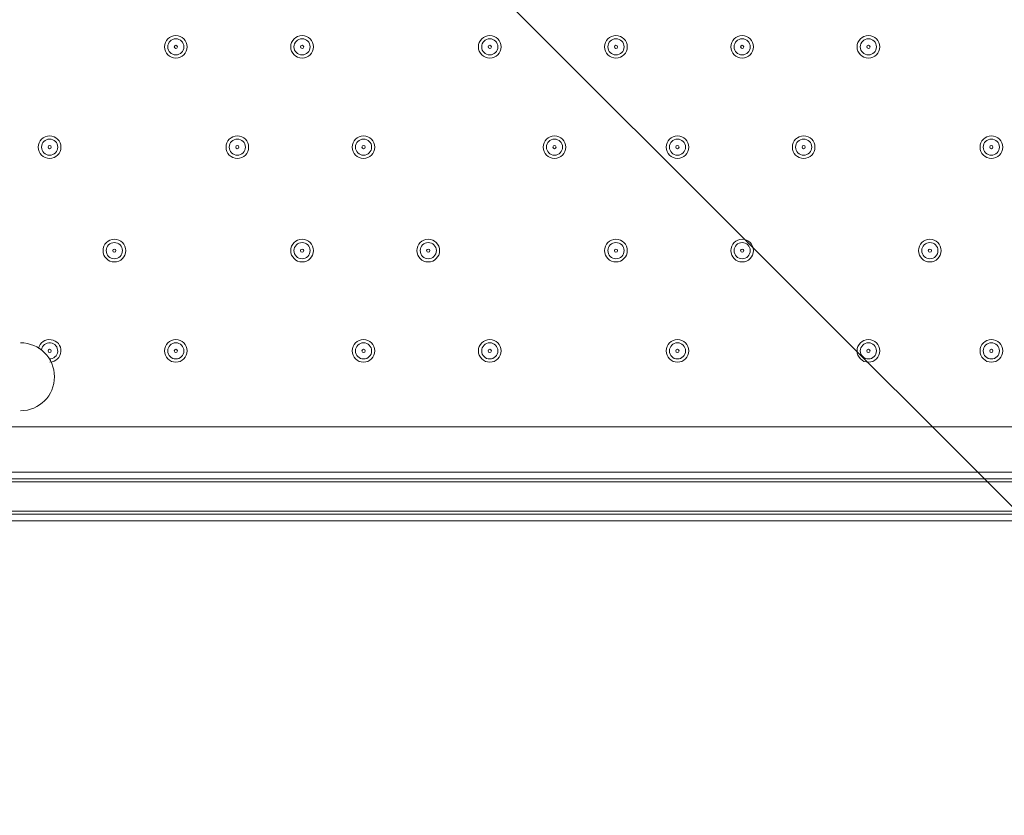
# Model space of a CAD drawing. Units: millimetres. Extents: x -2601 to 10584, y -9114 to 1122.
# Drawn here: x 4012 to 4398, y -4249 to -3937 of the extents above; entities that cross this region are included whole.
import ezdxf

# ---------------------------------------------------------------- set-up
doc = ezdxf.new("R2010")
doc.units = ezdxf.units.MM
doc.header["$MEASUREMENT"] = 0
doc.layers.add('Work Layer', color=7, linetype='Continuous', lineweight=0)

msp = doc.modelspace()

# ---------------------------------------------------------------- linework, layer by layer
at = {"layer": 'Work Layer', "color": 252, "lineweight": 9, "true_color": 0x919090}
msp.add_line((5623.18, -5350.22), (2280.8, -2007.83), dxfattribs=at)
at = {"layer": 'Work Layer', "color": 178, "lineweight": 5, "true_color": 0x000108}
for p, q in [((3922.36, -4096.74), (4617.05, -4096.74)), ((4691.98, -4114.52), (3847.43, -4114.52)), ((3839.81, -4118.33), (4755.48, -4118.33)), ((4755.48, -4129.76), (3839.81, -4129.76)), ((3837.27, -4133.57), (4755.48, -4133.57))]:
    msp.add_line(p, q, dxfattribs=at)
for points in [[(3839.81, -4117.06), (4755.48, -4117.06), (4765.64, -4117.06)], [(3839.81, -4117.06), (4755.48, -4117.06), (4765.64, -4117.06)], [(3839.81, -4131.03), (4755.48, -4131.03), (4765.64, -4131.03)], [(3839.81, -4131.03), (4755.48, -4131.03), (4765.64, -4131.03)]]:
    msp.add_lwpolyline(points, dxfattribs=at)
at = {"layer": 'Work Layer', "color": 240, "lineweight": 9, "true_color": 0xec1c24}
msp.add_open_spline([(8584.72, -1186.65), (9137, -1186.65), (9584.73, -1634.37), (9584.73, -2186.65), (9584.73, -2186.65), (9584.73, -3190.59), (9584.73, -3190.59), (9584.73, -3742.87), (9137, -4190.6), (8584.72, -4190.6), (8584.72, -4190.6), (8003.78, -4190.6), (8003.78, -4190.6), (7729.13, -4497.37), (7330.22, -4690.58), (6886.04, -4690.58), (6886.04, -4690.58), (6156.93, -4690.58), (6156.93, -4690.58), (6006.64, -5052.5), (5718.69, -5342.69), (5358.49, -5496.18), (6104.05, -5656.83), (6664.62, -6320.99), (6664.62, -7113.88), (6664.62, -8026.45), (5922.21, -8768.87), (5009.63, -8768.87), (4914.19, -8768.87), (4820.76, -8760.3), (4729.69, -8744.71), (4638.62, -8760.3), (4545.18, -8768.87), (4449.74, -8768.87), (4354.3, -8768.87), (4260.87, -8760.3), (4169.81, -8744.71), (4078.74, -8760.3), (3985.31, -8768.87), (3889.87, -8768.87), (3794.43, -8768.87), (3701.01, -8760.3), (3609.94, -8744.71), (3518.88, -8760.3), (3425.45, -8768.87), (3330.01, -8768.87), (3196.35, -8768.87), (3066.49, -8752.53), (2941.92, -8722.47), (2683.8, -8880.53), (2380.31, -8971.75), (2055.46, -8971.75), (2055.46, -8971.75), (-714.41, -8971.75), (-714.41, -8971.75), (-1653.3, -8971.75), (-2414.41, -8210.63), (-2414.41, -7271.74), (-2414.41, -7271.74), (-2414.41, -6958.06), (-2414.41, -6958.06), (-2414.41, -6019.17), (-1653.3, -5258.06), (-714.41, -5258.06), (-714.41, -5258.06), (1873.07, -5258.06), (1873.07, -5258.06), (1671.39, -5086.33), (1515.88, -4862.25), (1427.38, -4606.71), (840.14, -4403.32), (418.3, -3845.76), (418.3, -3189.33), (418.3, -3189.33), (418.3, -2186.65), (418.3, -2186.65), (418.3, -1358.23), (1089.87, -686.66), (1918.3, -686.66), (1918.3, -686.66), (2015.49, -686.66), (2015.49, -686.66), (2366.46, -366.25), (2832.93, -170.36), (3344.5, -170.36), (3856.02, -170.36), (4322.31, -366.29), (4673.19, -686.66), (4673.19, -686.66), (4771.23, -686.66), (4771.23, -686.66), (4771.23, -686.66), (6886.04, -686.66), (6886.04, -686.66), (7330.22, -686.66), (7729.13, -879.87), (8003.78, -1186.65), (8003.78, -1186.65), (8584.72, -1186.65), (8584.72, -1186.65)], degree=3, knots=[0, 0, 0, 0, 1, 1, 1, 2, 2, 2, 3, 3, 3, 4, 4, 4, 5, 5, 5, 6, 6, 6, 7, 7, 7, 8, 8, 8, 9, 9, 9, 10, 10, 10, 11, 11, 11, 12, 12, 12, 13, 13, 13, 14, 14, 14, 15, 15, 15, 16, 16, 16, 17, 17, 17, 18, 18, 18, 19, 19, 19, 20, 20, 20, 21, 21, 21, 22, 22, 22, 23, 23, 23, 24, 24, 24, 25, 25, 25, 26, 26, 26, 27, 27, 27, 28, 28, 28, 29, 29, 29, 30, 30, 30, 31, 31, 31, 32, 32, 32, 33, 33, 33, 33], dxfattribs=at)
at = {"layer": 'Work Layer', "color": 252, "lineweight": 9, "true_color": 0x919090}
msp.add_open_spline([(4673.19, -686.66), (4673.19, -686.66), (3769.81, -686.66), (3769.81, -686.66), (2941.39, -686.66), (2269.82, -1358.23), (2269.82, -2186.65), (2269.82, -2186.65), (2269.82, -4115.79), (2269.82, -4115.79), (2269.82, -4944.21), (2941.39, -5615.78), (3769.81, -5615.78), (3769.81, -5615.78), (4771.23, -5615.78), (4771.23, -5615.78), (4979.7, -5615.78), (5178.21, -5573.25), (5358.58, -5496.39)], degree=3, knots=[0, 0, 0, 0, 1, 1, 1, 2, 2, 2, 3, 3, 3, 4, 4, 4, 5, 5, 5, 6, 6, 6, 6], dxfattribs=at)
at = {"layer": 'Work Layer', "color": 178, "lineweight": 5, "true_color": 0x000108}
for points, knots in [([(4072.85, -3951.96), (4075.31, -3951.96), (4077.3, -3949.97), (4077.3, -3947.51), (4077.3, -3945.06), (4075.31, -3943.07), (4072.85, -3943.07), (4070.4, -3943.07), (4068.41, -3945.06), (4068.41, -3947.51), (4068.41, -3949.97), (4070.4, -3951.96), (4072.85, -3951.96)], [0, 0, 0, 0, 1, 1, 1, 2, 2, 2, 3, 3, 3, 4, 4, 4, 4]), ([(4072.85, -3944.34), (4071.1, -3944.34), (4069.68, -3945.76), (4069.68, -3947.51), (4069.68, -3949.27), (4071.1, -3950.69), (4072.85, -3950.69), (4074.6, -3950.69), (4076.03, -3949.27), (4076.03, -3947.51), (4076.03, -3945.76), (4074.6, -3944.34), (4072.85, -3944.34)], [0, 0, 0, 0, 1, 1, 1, 2, 2, 2, 3, 3, 3, 4, 4, 4, 4]), ([(4122.38, -3951.96), (4124.84, -3951.96), (4126.83, -3949.97), (4126.83, -3947.51), (4126.83, -3945.06), (4124.84, -3943.07), (4122.38, -3943.07), (4119.93, -3943.07), (4117.94, -3945.06), (4117.94, -3947.51), (4117.94, -3949.97), (4119.93, -3951.96), (4122.38, -3951.96)], [0, 0, 0, 0, 1, 1, 1, 2, 2, 2, 3, 3, 3, 4, 4, 4, 4]), ([(4122.38, -3944.34), (4120.63, -3944.34), (4119.21, -3945.76), (4119.21, -3947.51), (4119.21, -3949.27), (4120.63, -3950.69), (4122.38, -3950.69), (4124.13, -3950.69), (4125.56, -3949.27), (4125.56, -3947.51), (4125.56, -3945.76), (4124.13, -3944.34), (4122.38, -3944.34)], [0, 0, 0, 0, 1, 1, 1, 2, 2, 2, 3, 3, 3, 4, 4, 4, 4]), ([(4196.04, -3951.96), (4198.5, -3951.96), (4200.49, -3949.97), (4200.49, -3947.51), (4200.49, -3945.06), (4198.5, -3943.07), (4196.04, -3943.07), (4193.59, -3943.07), (4191.6, -3945.06), (4191.6, -3947.51), (4191.6, -3949.97), (4193.59, -3951.96), (4196.04, -3951.96)], [0, 0, 0, 0, 1, 1, 1, 2, 2, 2, 3, 3, 3, 4, 4, 4, 4]), ([(4196.04, -3944.34), (4194.29, -3944.34), (4192.87, -3945.76), (4192.87, -3947.51), (4192.87, -3949.27), (4194.29, -3950.69), (4196.04, -3950.69), (4197.79, -3950.69), (4199.22, -3949.27), (4199.22, -3947.51), (4199.22, -3945.76), (4197.79, -3944.34), (4196.04, -3944.34)], [0, 0, 0, 0, 1, 1, 1, 2, 2, 2, 3, 3, 3, 4, 4, 4, 4]), ([(4245.57, -3951.96), (4248.03, -3951.96), (4250.02, -3949.97), (4250.02, -3947.51), (4250.02, -3945.06), (4248.03, -3943.07), (4245.57, -3943.07), (4243.12, -3943.07), (4241.13, -3945.06), (4241.13, -3947.51), (4241.13, -3949.97), (4243.12, -3951.96), (4245.57, -3951.96)], [0, 0, 0, 0, 1, 1, 1, 2, 2, 2, 3, 3, 3, 4, 4, 4, 4]), ([(4245.57, -3944.34), (4243.82, -3944.34), (4242.4, -3945.76), (4242.4, -3947.51), (4242.4, -3949.27), (4243.82, -3950.69), (4245.57, -3950.69), (4247.32, -3950.69), (4248.75, -3949.27), (4248.75, -3947.51), (4248.75, -3945.76), (4247.32, -3944.34), (4245.57, -3944.34)], [0, 0, 0, 0, 1, 1, 1, 2, 2, 2, 3, 3, 3, 4, 4, 4, 4]), ([(4295.1, -3951.96), (4297.56, -3951.96), (4299.55, -3949.97), (4299.55, -3947.51), (4299.55, -3945.06), (4297.56, -3943.07), (4295.1, -3943.07), (4292.65, -3943.07), (4290.66, -3945.06), (4290.66, -3947.51), (4290.66, -3949.97), (4292.65, -3951.96), (4295.1, -3951.96)], [0, 0, 0, 0, 1, 1, 1, 2, 2, 2, 3, 3, 3, 4, 4, 4, 4]), ([(4295.1, -3944.34), (4293.35, -3944.34), (4291.93, -3945.76), (4291.93, -3947.51), (4291.93, -3949.27), (4293.35, -3950.69), (4295.1, -3950.69), (4296.85, -3950.69), (4298.28, -3949.27), (4298.28, -3947.51), (4298.28, -3945.76), (4296.85, -3944.34), (4295.1, -3944.34)], [0, 0, 0, 0, 1, 1, 1, 2, 2, 2, 3, 3, 3, 4, 4, 4, 4]), ([(4344.63, -3951.96), (4347.09, -3951.96), (4349.08, -3949.97), (4349.08, -3947.51), (4349.08, -3945.06), (4347.09, -3943.07), (4344.63, -3943.07), (4342.18, -3943.07), (4340.19, -3945.06), (4340.19, -3947.51), (4340.19, -3949.97), (4342.18, -3951.96), (4344.63, -3951.96)], [0, 0, 0, 0, 1, 1, 1, 2, 2, 2, 3, 3, 3, 4, 4, 4, 4]), ([(4344.63, -3944.34), (4342.88, -3944.34), (4341.46, -3945.76), (4341.46, -3947.51), (4341.46, -3949.27), (4342.88, -3950.69), (4344.63, -3950.69), (4346.38, -3950.69), (4347.81, -3949.27), (4347.81, -3947.51), (4347.81, -3945.76), (4346.38, -3944.34), (4344.63, -3944.34)], [0, 0, 0, 0, 1, 1, 1, 2, 2, 2, 3, 3, 3, 4, 4, 4, 4]), ([(4072.85, -3946.88), (4072.5, -3946.88), (4072.22, -3947.16), (4072.22, -3947.51), (4072.22, -3947.86), (4072.5, -3948.15), (4072.85, -3948.15), (4073.2, -3948.15), (4073.49, -3947.87), (4073.49, -3947.51), (4073.49, -3947.16), (4073.2, -3946.88), (4072.85, -3946.88)], [0, 0, 0, 0, 1, 1, 1, 2, 2, 2, 3, 3, 3, 4, 4, 4, 4]), ([(4122.38, -3946.88), (4122.03, -3946.88), (4121.75, -3947.16), (4121.75, -3947.51), (4121.75, -3947.86), (4122.03, -3948.15), (4122.38, -3948.15), (4122.73, -3948.15), (4123.02, -3947.87), (4123.02, -3947.51), (4123.02, -3947.16), (4122.73, -3946.88), (4122.38, -3946.88)], [0, 0, 0, 0, 1, 1, 1, 2, 2, 2, 3, 3, 3, 4, 4, 4, 4]), ([(4196.04, -3946.88), (4195.69, -3946.88), (4195.41, -3947.16), (4195.41, -3947.51), (4195.41, -3947.86), (4195.69, -3948.15), (4196.04, -3948.15), (4196.39, -3948.15), (4196.68, -3947.87), (4196.68, -3947.51), (4196.68, -3947.16), (4196.39, -3946.88), (4196.04, -3946.88)], [0, 0, 0, 0, 1, 1, 1, 2, 2, 2, 3, 3, 3, 4, 4, 4, 4]), ([(4245.57, -3946.88), (4245.22, -3946.88), (4244.94, -3947.16), (4244.94, -3947.51), (4244.94, -3947.86), (4245.22, -3948.15), (4245.57, -3948.15), (4245.92, -3948.15), (4246.21, -3947.87), (4246.21, -3947.51), (4246.21, -3947.16), (4245.92, -3946.88), (4245.57, -3946.88)], [0, 0, 0, 0, 1, 1, 1, 2, 2, 2, 3, 3, 3, 4, 4, 4, 4]), ([(4295.1, -3946.88), (4294.75, -3946.88), (4294.47, -3947.16), (4294.47, -3947.51), (4294.47, -3947.86), (4294.75, -3948.15), (4295.1, -3948.15), (4295.45, -3948.15), (4295.74, -3947.87), (4295.74, -3947.51), (4295.74, -3947.16), (4295.45, -3946.88), (4295.1, -3946.88)], [0, 0, 0, 0, 1, 1, 1, 2, 2, 2, 3, 3, 3, 4, 4, 4, 4]), ([(4344.63, -3946.88), (4344.28, -3946.88), (4344, -3947.16), (4344, -3947.51), (4344, -3947.86), (4344.28, -3948.15), (4344.63, -3948.15), (4344.98, -3948.15), (4345.27, -3947.87), (4345.27, -3947.51), (4345.27, -3947.16), (4344.98, -3946.88), (4344.63, -3946.88)], [0, 0, 0, 0, 1, 1, 1, 2, 2, 2, 3, 3, 3, 4, 4, 4, 4]), ([(4023.32, -3991.33), (4025.78, -3991.33), (4027.77, -3989.34), (4027.77, -3986.88), (4027.77, -3984.43), (4025.78, -3982.44), (4023.32, -3982.44), (4020.87, -3982.44), (4018.88, -3984.43), (4018.88, -3986.88), (4018.88, -3989.34), (4020.87, -3991.33), (4023.32, -3991.33)], [0, 0, 0, 0, 1, 1, 1, 2, 2, 2, 3, 3, 3, 4, 4, 4, 4]), ([(4023.32, -3983.71), (4021.57, -3983.71), (4020.15, -3985.13), (4020.15, -3986.88), (4020.15, -3988.64), (4021.57, -3990.06), (4023.32, -3990.06), (4025.07, -3990.06), (4026.5, -3988.64), (4026.5, -3986.88), (4026.5, -3985.13), (4025.07, -3983.71), (4023.32, -3983.71)], [0, 0, 0, 0, 1, 1, 1, 2, 2, 2, 3, 3, 3, 4, 4, 4, 4]), ([(4096.98, -3991.33), (4099.44, -3991.33), (4101.43, -3989.34), (4101.43, -3986.88), (4101.43, -3984.43), (4099.44, -3982.44), (4096.98, -3982.44), (4094.53, -3982.44), (4092.54, -3984.43), (4092.54, -3986.88), (4092.54, -3989.34), (4094.53, -3991.33), (4096.98, -3991.33)], [0, 0, 0, 0, 1, 1, 1, 2, 2, 2, 3, 3, 3, 4, 4, 4, 4]), ([(4096.98, -3983.71), (4095.23, -3983.71), (4093.81, -3985.13), (4093.81, -3986.88), (4093.81, -3988.64), (4095.23, -3990.06), (4096.98, -3990.06), (4098.74, -3990.06), (4100.16, -3988.64), (4100.16, -3986.88), (4100.16, -3985.13), (4098.74, -3983.71), (4096.98, -3983.71)], [0, 0, 0, 0, 1, 1, 1, 2, 2, 2, 3, 3, 3, 4, 4, 4, 4]), ([(4146.51, -3991.33), (4148.97, -3991.33), (4150.96, -3989.34), (4150.96, -3986.88), (4150.96, -3984.43), (4148.97, -3982.44), (4146.51, -3982.44), (4144.06, -3982.44), (4142.07, -3984.43), (4142.07, -3986.88), (4142.07, -3989.34), (4144.06, -3991.33), (4146.51, -3991.33)], [0, 0, 0, 0, 1, 1, 1, 2, 2, 2, 3, 3, 3, 4, 4, 4, 4]), ([(4146.51, -3983.71), (4144.76, -3983.71), (4143.34, -3985.13), (4143.34, -3986.88), (4143.34, -3988.64), (4144.76, -3990.06), (4146.51, -3990.06), (4148.27, -3990.06), (4149.69, -3988.64), (4149.69, -3986.88), (4149.69, -3985.13), (4148.27, -3983.71), (4146.51, -3983.71)], [0, 0, 0, 0, 1, 1, 1, 2, 2, 2, 3, 3, 3, 4, 4, 4, 4]), ([(4221.44, -3991.33), (4223.9, -3991.33), (4225.89, -3989.34), (4225.89, -3986.88), (4225.89, -3984.43), (4223.9, -3982.44), (4221.44, -3982.44), (4218.99, -3982.44), (4217, -3984.43), (4217, -3986.88), (4217, -3989.34), (4218.99, -3991.33), (4221.44, -3991.33)], [0, 0, 0, 0, 1, 1, 1, 2, 2, 2, 3, 3, 3, 4, 4, 4, 4]), ([(4221.44, -3983.71), (4219.69, -3983.71), (4218.27, -3985.13), (4218.27, -3986.88), (4218.27, -3988.64), (4219.69, -3990.06), (4221.44, -3990.06), (4223.2, -3990.06), (4224.62, -3988.64), (4224.62, -3986.88), (4224.62, -3985.13), (4223.2, -3983.71), (4221.44, -3983.71)], [0, 0, 0, 0, 1, 1, 1, 2, 2, 2, 3, 3, 3, 4, 4, 4, 4]), ([(4269.7, -3991.33), (4272.16, -3991.33), (4274.15, -3989.34), (4274.15, -3986.88), (4274.15, -3984.43), (4272.16, -3982.44), (4269.7, -3982.44), (4267.25, -3982.44), (4265.26, -3984.43), (4265.26, -3986.88), (4265.26, -3989.34), (4267.25, -3991.33), (4269.7, -3991.33)], [0, 0, 0, 0, 1, 1, 1, 2, 2, 2, 3, 3, 3, 4, 4, 4, 4]), ([(4269.7, -3983.71), (4267.95, -3983.71), (4266.53, -3985.13), (4266.53, -3986.88), (4266.53, -3988.64), (4267.95, -3990.06), (4269.7, -3990.06), (4271.46, -3990.06), (4272.88, -3988.64), (4272.88, -3986.88), (4272.88, -3985.13), (4271.46, -3983.71), (4269.7, -3983.71)], [0, 0, 0, 0, 1, 1, 1, 2, 2, 2, 3, 3, 3, 4, 4, 4, 4]), ([(4319.23, -3991.33), (4321.69, -3991.33), (4323.68, -3989.34), (4323.68, -3986.88), (4323.68, -3984.43), (4321.69, -3982.44), (4319.23, -3982.44), (4316.78, -3982.44), (4314.79, -3984.43), (4314.79, -3986.88), (4314.79, -3989.34), (4316.78, -3991.33), (4319.23, -3991.33)], [0, 0, 0, 0, 1, 1, 1, 2, 2, 2, 3, 3, 3, 4, 4, 4, 4]), ([(4319.23, -3983.71), (4317.48, -3983.71), (4316.06, -3985.13), (4316.06, -3986.88), (4316.06, -3988.64), (4317.48, -3990.06), (4319.23, -3990.06), (4320.99, -3990.06), (4322.41, -3988.64), (4322.41, -3986.88), (4322.41, -3985.13), (4320.99, -3983.71), (4319.23, -3983.71)], [0, 0, 0, 0, 1, 1, 1, 2, 2, 2, 3, 3, 3, 4, 4, 4, 4]), ([(4392.89, -3991.33), (4395.35, -3991.33), (4397.34, -3989.34), (4397.34, -3986.88), (4397.34, -3984.43), (4395.35, -3982.44), (4392.89, -3982.44), (4390.44, -3982.44), (4388.45, -3984.43), (4388.45, -3986.88), (4388.45, -3989.34), (4390.44, -3991.33), (4392.89, -3991.33)], [0, 0, 0, 0, 1, 1, 1, 2, 2, 2, 3, 3, 3, 4, 4, 4, 4]), ([(4392.89, -3983.71), (4391.14, -3983.71), (4389.72, -3985.13), (4389.72, -3986.88), (4389.72, -3988.64), (4391.14, -3990.06), (4392.89, -3990.06), (4394.65, -3990.06), (4396.07, -3988.64), (4396.07, -3986.88), (4396.07, -3985.13), (4394.65, -3983.71), (4392.89, -3983.71)], [0, 0, 0, 0, 1, 1, 1, 2, 2, 2, 3, 3, 3, 4, 4, 4, 4]), ([(4023.32, -3986.25), (4022.97, -3986.25), (4022.69, -3986.53), (4022.69, -3986.88), (4022.69, -3987.23), (4022.97, -3987.52), (4023.32, -3987.52), (4023.67, -3987.52), (4023.96, -3987.24), (4023.96, -3986.88), (4023.96, -3986.53), (4023.67, -3986.25), (4023.32, -3986.25)], [0, 0, 0, 0, 1, 1, 1, 2, 2, 2, 3, 3, 3, 4, 4, 4, 4]), ([(4096.98, -3986.25), (4096.63, -3986.25), (4096.35, -3986.53), (4096.35, -3986.88), (4096.35, -3987.23), (4096.63, -3987.52), (4096.98, -3987.52), (4097.33, -3987.52), (4097.62, -3987.24), (4097.62, -3986.88), (4097.62, -3986.53), (4097.33, -3986.25), (4096.98, -3986.25)], [0, 0, 0, 0, 1, 1, 1, 2, 2, 2, 3, 3, 3, 4, 4, 4, 4]), ([(4146.51, -3986.25), (4146.16, -3986.25), (4145.88, -3986.53), (4145.88, -3986.88), (4145.88, -3987.23), (4146.16, -3987.52), (4146.51, -3987.52), (4146.86, -3987.52), (4147.15, -3987.24), (4147.15, -3986.88), (4147.15, -3986.53), (4146.86, -3986.25), (4146.51, -3986.25)], [0, 0, 0, 0, 1, 1, 1, 2, 2, 2, 3, 3, 3, 4, 4, 4, 4]), ([(4221.44, -3986.25), (4221.09, -3986.25), (4220.81, -3986.53), (4220.81, -3986.88), (4220.81, -3987.23), (4221.09, -3987.52), (4221.44, -3987.52), (4221.79, -3987.52), (4222.08, -3987.24), (4222.08, -3986.88), (4222.08, -3986.53), (4221.79, -3986.25), (4221.44, -3986.25)], [0, 0, 0, 0, 1, 1, 1, 2, 2, 2, 3, 3, 3, 4, 4, 4, 4]), ([(4269.7, -3986.25), (4269.35, -3986.25), (4269.07, -3986.53), (4269.07, -3986.88), (4269.07, -3987.23), (4269.35, -3987.52), (4269.7, -3987.52), (4270.05, -3987.52), (4270.34, -3987.24), (4270.34, -3986.88), (4270.34, -3986.53), (4270.05, -3986.25), (4269.7, -3986.25)], [0, 0, 0, 0, 1, 1, 1, 2, 2, 2, 3, 3, 3, 4, 4, 4, 4]), ([(4319.23, -3986.25), (4318.88, -3986.25), (4318.6, -3986.53), (4318.6, -3986.88), (4318.6, -3987.23), (4318.88, -3987.52), (4319.23, -3987.52), (4319.58, -3987.52), (4319.87, -3987.24), (4319.87, -3986.88), (4319.87, -3986.53), (4319.58, -3986.25), (4319.23, -3986.25)], [0, 0, 0, 0, 1, 1, 1, 2, 2, 2, 3, 3, 3, 4, 4, 4, 4]), ([(4392.89, -3986.25), (4392.54, -3986.25), (4392.26, -3986.53), (4392.26, -3986.88), (4392.26, -3987.23), (4392.54, -3987.52), (4392.89, -3987.52), (4393.24, -3987.52), (4393.53, -3987.24), (4393.53, -3986.88), (4393.53, -3986.53), (4393.24, -3986.25), (4392.89, -3986.25)], [0, 0, 0, 0, 1, 1, 1, 2, 2, 2, 3, 3, 3, 4, 4, 4, 4]), ([(4048.72, -4031.97), (4051.18, -4031.97), (4053.17, -4029.98), (4053.17, -4027.52), (4053.17, -4025.07), (4051.18, -4023.08), (4048.72, -4023.08), (4046.27, -4023.08), (4044.28, -4025.07), (4044.28, -4027.52), (4044.28, -4029.98), (4046.27, -4031.97), (4048.72, -4031.97)], [0, 0, 0, 0, 1, 1, 1, 2, 2, 2, 3, 3, 3, 4, 4, 4, 4]), ([(4048.72, -4024.35), (4046.97, -4024.35), (4045.55, -4025.77), (4045.55, -4027.52), (4045.55, -4029.28), (4046.97, -4030.7), (4048.72, -4030.7), (4050.48, -4030.7), (4051.9, -4029.28), (4051.9, -4027.52), (4051.9, -4025.77), (4050.48, -4024.35), (4048.72, -4024.35)], [0, 0, 0, 0, 1, 1, 1, 2, 2, 2, 3, 3, 3, 4, 4, 4, 4]), ([(4122.38, -4031.97), (4124.84, -4031.97), (4126.83, -4029.98), (4126.83, -4027.52), (4126.83, -4025.07), (4124.84, -4023.08), (4122.38, -4023.08), (4119.93, -4023.08), (4117.94, -4025.07), (4117.94, -4027.52), (4117.94, -4029.98), (4119.93, -4031.97), (4122.38, -4031.97)], [0, 0, 0, 0, 1, 1, 1, 2, 2, 2, 3, 3, 3, 4, 4, 4, 4]), ([(4122.38, -4024.35), (4120.63, -4024.35), (4119.21, -4025.77), (4119.21, -4027.52), (4119.21, -4029.28), (4120.63, -4030.7), (4122.38, -4030.7), (4124.13, -4030.7), (4125.56, -4029.28), (4125.56, -4027.52), (4125.56, -4025.77), (4124.13, -4024.35), (4122.38, -4024.35)], [0, 0, 0, 0, 1, 1, 1, 2, 2, 2, 3, 3, 3, 4, 4, 4, 4]), ([(4171.91, -4031.97), (4174.37, -4031.97), (4176.36, -4029.98), (4176.36, -4027.52), (4176.36, -4025.07), (4174.37, -4023.08), (4171.91, -4023.08), (4169.46, -4023.08), (4167.47, -4025.07), (4167.47, -4027.52), (4167.47, -4029.98), (4169.46, -4031.97), (4171.91, -4031.97)], [0, 0, 0, 0, 1, 1, 1, 2, 2, 2, 3, 3, 3, 4, 4, 4, 4]), ([(4171.91, -4024.35), (4170.16, -4024.35), (4168.74, -4025.77), (4168.74, -4027.52), (4168.74, -4029.28), (4170.16, -4030.7), (4171.91, -4030.7), (4173.67, -4030.7), (4175.09, -4029.28), (4175.09, -4027.52), (4175.09, -4025.77), (4173.67, -4024.35), (4171.91, -4024.35)], [0, 0, 0, 0, 1, 1, 1, 2, 2, 2, 3, 3, 3, 4, 4, 4, 4]), ([(4245.57, -4031.97), (4248.03, -4031.97), (4250.02, -4029.98), (4250.02, -4027.52), (4250.02, -4025.07), (4248.03, -4023.08), (4245.57, -4023.08), (4243.12, -4023.08), (4241.13, -4025.07), (4241.13, -4027.52), (4241.13, -4029.98), (4243.12, -4031.97), (4245.57, -4031.97)], [0, 0, 0, 0, 1, 1, 1, 2, 2, 2, 3, 3, 3, 4, 4, 4, 4]), ([(4245.57, -4024.35), (4243.82, -4024.35), (4242.4, -4025.77), (4242.4, -4027.52), (4242.4, -4029.28), (4243.82, -4030.7), (4245.57, -4030.7), (4247.32, -4030.7), (4248.75, -4029.28), (4248.75, -4027.52), (4248.75, -4025.77), (4247.32, -4024.35), (4245.57, -4024.35)], [0, 0, 0, 0, 1, 1, 1, 2, 2, 2, 3, 3, 3, 4, 4, 4, 4]), ([(4295.1, -4031.97), (4297.56, -4031.97), (4299.55, -4029.98), (4299.55, -4027.52), (4299.55, -4025.07), (4297.56, -4023.08), (4295.1, -4023.08), (4292.65, -4023.08), (4290.66, -4025.07), (4290.66, -4027.52), (4290.66, -4029.98), (4292.65, -4031.97), (4295.1, -4031.97)], [0, 0, 0, 0, 1, 1, 1, 2, 2, 2, 3, 3, 3, 4, 4, 4, 4]), ([(4295.1, -4024.35), (4293.35, -4024.35), (4291.93, -4025.77), (4291.93, -4027.52), (4291.93, -4029.28), (4293.35, -4030.7), (4295.1, -4030.7), (4296.85, -4030.7), (4298.28, -4029.28), (4298.28, -4027.52), (4298.28, -4025.77), (4296.85, -4024.35), (4295.1, -4024.35)], [0, 0, 0, 0, 1, 1, 1, 2, 2, 2, 3, 3, 3, 4, 4, 4, 4]), ([(4368.76, -4031.97), (4371.22, -4031.97), (4373.21, -4029.98), (4373.21, -4027.52), (4373.21, -4025.07), (4371.22, -4023.08), (4368.76, -4023.08), (4366.31, -4023.08), (4364.32, -4025.07), (4364.32, -4027.52), (4364.32, -4029.98), (4366.31, -4031.97), (4368.76, -4031.97)], [0, 0, 0, 0, 1, 1, 1, 2, 2, 2, 3, 3, 3, 4, 4, 4, 4]), ([(4368.76, -4024.35), (4367.01, -4024.35), (4365.59, -4025.77), (4365.59, -4027.52), (4365.59, -4029.28), (4367.01, -4030.7), (4368.76, -4030.7), (4370.52, -4030.7), (4371.94, -4029.28), (4371.94, -4027.52), (4371.94, -4025.77), (4370.52, -4024.35), (4368.76, -4024.35)], [0, 0, 0, 0, 1, 1, 1, 2, 2, 2, 3, 3, 3, 4, 4, 4, 4]), ([(4048.72, -4026.89), (4048.37, -4026.89), (4048.09, -4027.17), (4048.09, -4027.52), (4048.09, -4027.87), (4048.37, -4028.16), (4048.72, -4028.16), (4049.07, -4028.16), (4049.36, -4027.88), (4049.36, -4027.52), (4049.36, -4027.17), (4049.07, -4026.89), (4048.72, -4026.89)], [0, 0, 0, 0, 1, 1, 1, 2, 2, 2, 3, 3, 3, 4, 4, 4, 4]), ([(4122.38, -4026.89), (4122.03, -4026.89), (4121.75, -4027.17), (4121.75, -4027.52), (4121.75, -4027.87), (4122.03, -4028.16), (4122.38, -4028.16), (4122.73, -4028.16), (4123.02, -4027.88), (4123.02, -4027.52), (4123.02, -4027.17), (4122.73, -4026.89), (4122.38, -4026.89)], [0, 0, 0, 0, 1, 1, 1, 2, 2, 2, 3, 3, 3, 4, 4, 4, 4]), ([(4171.91, -4026.89), (4171.56, -4026.89), (4171.28, -4027.17), (4171.28, -4027.52), (4171.28, -4027.87), (4171.56, -4028.16), (4171.91, -4028.16), (4172.26, -4028.16), (4172.55, -4027.88), (4172.55, -4027.52), (4172.55, -4027.17), (4172.26, -4026.89), (4171.91, -4026.89)], [0, 0, 0, 0, 1, 1, 1, 2, 2, 2, 3, 3, 3, 4, 4, 4, 4]), ([(4245.57, -4026.89), (4245.22, -4026.89), (4244.94, -4027.17), (4244.94, -4027.52), (4244.94, -4027.87), (4245.22, -4028.16), (4245.57, -4028.16), (4245.92, -4028.16), (4246.21, -4027.88), (4246.21, -4027.52), (4246.21, -4027.17), (4245.92, -4026.89), (4245.57, -4026.89)], [0, 0, 0, 0, 1, 1, 1, 2, 2, 2, 3, 3, 3, 4, 4, 4, 4]), ([(4295.1, -4026.89), (4294.75, -4026.89), (4294.47, -4027.17), (4294.47, -4027.52), (4294.47, -4027.87), (4294.75, -4028.16), (4295.1, -4028.16), (4295.45, -4028.16), (4295.74, -4027.88), (4295.74, -4027.52), (4295.74, -4027.17), (4295.45, -4026.89), (4295.1, -4026.89)], [0, 0, 0, 0, 1, 1, 1, 2, 2, 2, 3, 3, 3, 4, 4, 4, 4]), ([(4368.76, -4026.89), (4368.41, -4026.89), (4368.13, -4027.17), (4368.13, -4027.52), (4368.13, -4027.87), (4368.41, -4028.16), (4368.76, -4028.16), (4369.11, -4028.16), (4369.4, -4027.88), (4369.4, -4027.52), (4369.4, -4027.17), (4369.11, -4026.89), (4368.76, -4026.89)], [0, 0, 0, 0, 1, 1, 1, 2, 2, 2, 3, 3, 3, 4, 4, 4, 4]), ([(4011.89, -4090.39), (4019.26, -4090.39), (4025.23, -4084.42), (4025.23, -4077.06), (4025.23, -4069.69), (4019.26, -4063.72), (4011.89, -4063.72)], [0, 0, 0, 0, 1, 1, 1, 2, 2, 2, 2]), ([(4023.46, -4071.34), (4025.78, -4071.26), (4027.64, -4069.43), (4027.76, -4067.12), (4027.88, -4064.81), (4026.2, -4062.79), (4023.91, -4062.49), (4021.62, -4062.18), (4019.47, -4063.68), (4018.98, -4065.94)], [0, 0, 0, 0, 1, 1, 1, 2, 2, 2, 3, 3, 3, 3]), ([(4023.15, -4070.06), (4024.87, -4070.16), (4026.35, -4068.86), (4026.49, -4067.14), (4026.62, -4065.43), (4025.36, -4063.92), (4023.65, -4063.74), (4021.94, -4063.56), (4020.4, -4064.78), (4020.17, -4066.48)], [0, 0, 0, 0, 1, 1, 1, 2, 2, 2, 3, 3, 3, 3]), ([(4072.85, -4071.34), (4075.31, -4071.34), (4077.3, -4069.35), (4077.3, -4066.89), (4077.3, -4064.44), (4075.31, -4062.45), (4072.85, -4062.45), (4070.4, -4062.45), (4068.41, -4064.44), (4068.41, -4066.89), (4068.41, -4069.35), (4070.4, -4071.34), (4072.85, -4071.34)], [0, 0, 0, 0, 1, 1, 1, 2, 2, 2, 3, 3, 3, 4, 4, 4, 4]), ([(4072.85, -4063.72), (4071.1, -4063.72), (4069.68, -4065.14), (4069.68, -4066.89), (4069.68, -4068.65), (4071.1, -4070.07), (4072.85, -4070.07), (4074.6, -4070.07), (4076.03, -4068.65), (4076.03, -4066.89), (4076.03, -4065.14), (4074.6, -4063.72), (4072.85, -4063.72)], [0, 0, 0, 0, 1, 1, 1, 2, 2, 2, 3, 3, 3, 4, 4, 4, 4]), ([(4146.51, -4071.34), (4148.97, -4071.34), (4150.96, -4069.35), (4150.96, -4066.89), (4150.96, -4064.44), (4148.97, -4062.45), (4146.51, -4062.45), (4144.06, -4062.45), (4142.07, -4064.44), (4142.07, -4066.89), (4142.07, -4069.35), (4144.06, -4071.34), (4146.51, -4071.34)], [0, 0, 0, 0, 1, 1, 1, 2, 2, 2, 3, 3, 3, 4, 4, 4, 4]), ([(4146.51, -4063.72), (4144.76, -4063.72), (4143.34, -4065.14), (4143.34, -4066.89), (4143.34, -4068.65), (4144.76, -4070.07), (4146.51, -4070.07), (4148.27, -4070.07), (4149.69, -4068.65), (4149.69, -4066.89), (4149.69, -4065.14), (4148.27, -4063.72), (4146.51, -4063.72)], [0, 0, 0, 0, 1, 1, 1, 2, 2, 2, 3, 3, 3, 4, 4, 4, 4]), ([(4196.04, -4071.34), (4198.5, -4071.34), (4200.49, -4069.35), (4200.49, -4066.89), (4200.49, -4064.44), (4198.5, -4062.45), (4196.04, -4062.45), (4193.59, -4062.45), (4191.6, -4064.44), (4191.6, -4066.89), (4191.6, -4069.35), (4193.59, -4071.34), (4196.04, -4071.34)], [0, 0, 0, 0, 1, 1, 1, 2, 2, 2, 3, 3, 3, 4, 4, 4, 4]), ([(4196.04, -4063.72), (4194.29, -4063.72), (4192.87, -4065.14), (4192.87, -4066.89), (4192.87, -4068.65), (4194.29, -4070.07), (4196.04, -4070.07), (4197.79, -4070.07), (4199.22, -4068.65), (4199.22, -4066.89), (4199.22, -4065.14), (4197.79, -4063.72), (4196.04, -4063.72)], [0, 0, 0, 0, 1, 1, 1, 2, 2, 2, 3, 3, 3, 4, 4, 4, 4]), ([(4269.7, -4071.34), (4272.16, -4071.34), (4274.15, -4069.35), (4274.15, -4066.89), (4274.15, -4064.44), (4272.16, -4062.45), (4269.7, -4062.45), (4267.25, -4062.45), (4265.26, -4064.44), (4265.26, -4066.89), (4265.26, -4069.35), (4267.25, -4071.34), (4269.7, -4071.34)], [0, 0, 0, 0, 1, 1, 1, 2, 2, 2, 3, 3, 3, 4, 4, 4, 4]), ([(4269.7, -4063.72), (4267.95, -4063.72), (4266.53, -4065.14), (4266.53, -4066.89), (4266.53, -4068.65), (4267.95, -4070.07), (4269.7, -4070.07), (4271.46, -4070.07), (4272.88, -4068.65), (4272.88, -4066.89), (4272.88, -4065.14), (4271.46, -4063.72), (4269.7, -4063.72)], [0, 0, 0, 0, 1, 1, 1, 2, 2, 2, 3, 3, 3, 4, 4, 4, 4]), ([(4344.63, -4071.34), (4347.09, -4071.34), (4349.08, -4069.35), (4349.08, -4066.89), (4349.08, -4064.44), (4347.09, -4062.45), (4344.63, -4062.45), (4342.18, -4062.45), (4340.19, -4064.44), (4340.19, -4066.89), (4340.19, -4069.35), (4342.18, -4071.34), (4344.63, -4071.34)], [0, 0, 0, 0, 1, 1, 1, 2, 2, 2, 3, 3, 3, 4, 4, 4, 4]), ([(4344.63, -4063.72), (4342.88, -4063.72), (4341.46, -4065.14), (4341.46, -4066.89), (4341.46, -4068.65), (4342.88, -4070.07), (4344.63, -4070.07), (4346.38, -4070.07), (4347.81, -4068.65), (4347.81, -4066.89), (4347.81, -4065.14), (4346.38, -4063.72), (4344.63, -4063.72)], [0, 0, 0, 0, 1, 1, 1, 2, 2, 2, 3, 3, 3, 4, 4, 4, 4]), ([(4392.89, -4071.34), (4395.35, -4071.34), (4397.34, -4069.35), (4397.34, -4066.89), (4397.34, -4064.44), (4395.35, -4062.45), (4392.89, -4062.45), (4390.44, -4062.45), (4388.45, -4064.44), (4388.45, -4066.89), (4388.45, -4069.35), (4390.44, -4071.34), (4392.89, -4071.34)], [0, 0, 0, 0, 1, 1, 1, 2, 2, 2, 3, 3, 3, 4, 4, 4, 4]), ([(4392.89, -4063.72), (4391.14, -4063.72), (4389.72, -4065.14), (4389.72, -4066.89), (4389.72, -4068.65), (4391.14, -4070.07), (4392.89, -4070.07), (4394.65, -4070.07), (4396.07, -4068.65), (4396.07, -4066.89), (4396.07, -4065.14), (4394.65, -4063.72), (4392.89, -4063.72)], [0, 0, 0, 0, 1, 1, 1, 2, 2, 2, 3, 3, 3, 4, 4, 4, 4]), ([(4023.32, -4066.26), (4022.97, -4066.26), (4022.69, -4066.54), (4022.69, -4066.89), (4022.69, -4067.24), (4022.97, -4067.53), (4023.32, -4067.53), (4023.67, -4067.53), (4023.96, -4067.24), (4023.96, -4066.89), (4023.96, -4066.54), (4023.67, -4066.26), (4023.32, -4066.26)], [0, 0, 0, 0, 1, 1, 1, 2, 2, 2, 3, 3, 3, 4, 4, 4, 4]), ([(4072.85, -4066.26), (4072.5, -4066.26), (4072.22, -4066.54), (4072.22, -4066.89), (4072.22, -4067.24), (4072.5, -4067.53), (4072.85, -4067.53), (4073.2, -4067.53), (4073.49, -4067.24), (4073.49, -4066.89), (4073.49, -4066.54), (4073.2, -4066.26), (4072.85, -4066.26)], [0, 0, 0, 0, 1, 1, 1, 2, 2, 2, 3, 3, 3, 4, 4, 4, 4]), ([(4146.51, -4066.26), (4146.16, -4066.26), (4145.88, -4066.54), (4145.88, -4066.89), (4145.88, -4067.24), (4146.16, -4067.53), (4146.51, -4067.53), (4146.86, -4067.53), (4147.15, -4067.24), (4147.15, -4066.89), (4147.15, -4066.54), (4146.86, -4066.26), (4146.51, -4066.26)], [0, 0, 0, 0, 1, 1, 1, 2, 2, 2, 3, 3, 3, 4, 4, 4, 4]), ([(4196.04, -4066.26), (4195.69, -4066.26), (4195.41, -4066.54), (4195.41, -4066.89), (4195.41, -4067.24), (4195.69, -4067.53), (4196.04, -4067.53), (4196.39, -4067.53), (4196.68, -4067.24), (4196.68, -4066.89), (4196.68, -4066.54), (4196.39, -4066.26), (4196.04, -4066.26)], [0, 0, 0, 0, 1, 1, 1, 2, 2, 2, 3, 3, 3, 4, 4, 4, 4]), ([(4269.7, -4066.26), (4269.35, -4066.26), (4269.07, -4066.54), (4269.07, -4066.89), (4269.07, -4067.24), (4269.35, -4067.53), (4269.7, -4067.53), (4270.05, -4067.53), (4270.34, -4067.24), (4270.34, -4066.89), (4270.34, -4066.54), (4270.05, -4066.26), (4269.7, -4066.26)], [0, 0, 0, 0, 1, 1, 1, 2, 2, 2, 3, 3, 3, 4, 4, 4, 4]), ([(4344.63, -4066.26), (4344.28, -4066.26), (4344, -4066.54), (4344, -4066.89), (4344, -4067.24), (4344.28, -4067.53), (4344.63, -4067.53), (4344.98, -4067.53), (4345.27, -4067.24), (4345.27, -4066.89), (4345.27, -4066.54), (4344.98, -4066.26), (4344.63, -4066.26)], [0, 0, 0, 0, 1, 1, 1, 2, 2, 2, 3, 3, 3, 4, 4, 4, 4]), ([(4392.89, -4066.26), (4392.54, -4066.26), (4392.26, -4066.54), (4392.26, -4066.89), (4392.26, -4067.24), (4392.54, -4067.53), (4392.89, -4067.53), (4393.24, -4067.53), (4393.53, -4067.24), (4393.53, -4066.89), (4393.53, -4066.54), (4393.24, -4066.26), (4392.89, -4066.26)], [0, 0, 0, 0, 1, 1, 1, 2, 2, 2, 3, 3, 3, 4, 4, 4, 4])]:
    msp.add_open_spline(points, degree=3, knots=knots, dxfattribs=at)

doc.saveas('drawing.dxf')
